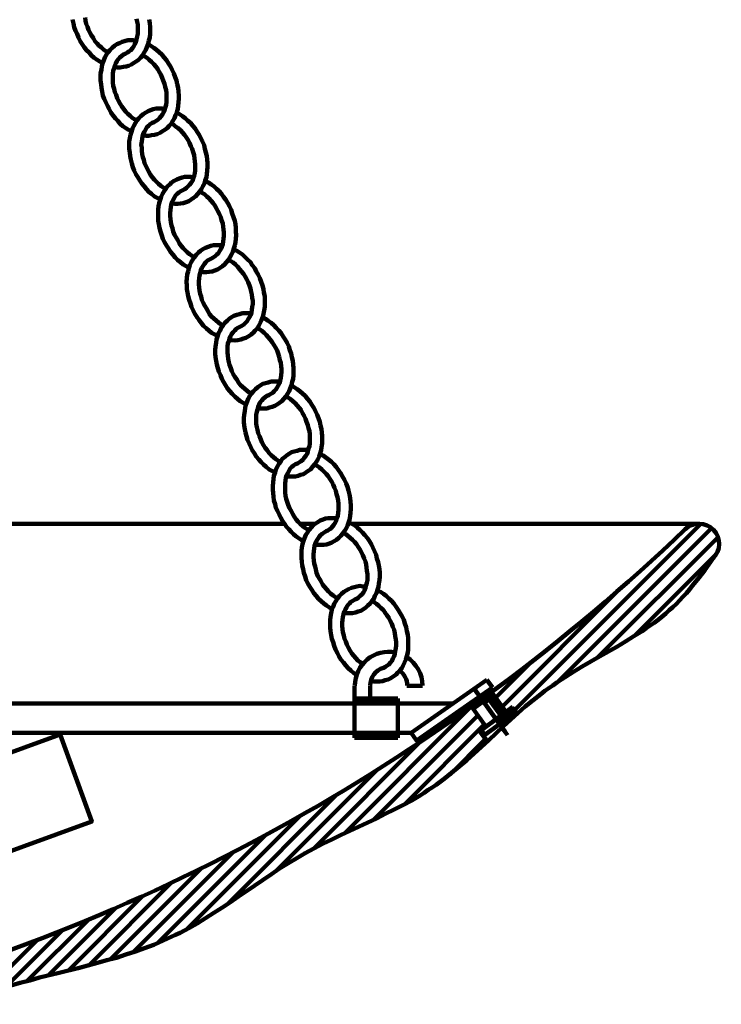
# Model space of a CAD drawing. Units: inches. Extents: x -3.8 to 24.8, y -9.9 to 33.4.
# Drawn here: x 15.8 to 24.8, y -8.7 to 3.8 of the extents above; entities that cross this region are included whole.
import ezdxf

# ---------------------------------------------------------------- set-up
doc = ezdxf.new("R2010")
doc.units = ezdxf.units.IN
doc.header["$MEASUREMENT"] = 0
doc.layers.add('Layer 1', color=7, linetype='Continuous')

# ---------------------------------------------------------------- blocks, each defined once
blk = doc.blocks.new('block 3')
at = {"layer": 'Layer 1', "color": 7, "lineweight": 120, "true_color": 0xffffff}
for points in [[(16.507, 3.816), (16.517, 3.765), (16.527, 3.719), (16.543, 3.673), (16.563, 3.633), (16.583, 3.587), (16.604, 3.541), (16.629, 3.5), (16.655, 3.464), (16.685, 3.424), (16.716, 3.393), (16.746, 3.357), (16.782, 3.327), (16.818, 3.301), (16.853, 3.281), (16.894, 3.255)], [(17.037, 3.21), (17.077, 3.205), (17.113, 3.205), (17.154, 3.21), (17.189, 3.215), (17.22, 3.225), (17.256, 3.24), (17.286, 3.261), (17.317, 3.281), (17.347, 3.301), (17.373, 3.327), (17.398, 3.357), (17.419, 3.393), (17.439, 3.429), (17.454, 3.464), (17.47, 3.505), (17.48, 3.546), (17.49, 3.587), (17.495, 3.633), (17.495, 3.673), (17.495, 3.719), (17.49, 3.77), (17.485, 3.816)], [(16.665, 3.841), (16.67, 3.8), (16.68, 3.76), (16.695, 3.724), (16.711, 3.683), (16.726, 3.648), (16.746, 3.612), (16.772, 3.576), (16.792, 3.541), (16.818, 3.51), (16.843, 3.485), (16.874, 3.459), (16.899, 3.434), (16.93, 3.413), (16.96, 3.398)], [(17.179, 3.378), (17.205, 3.393), (17.225, 3.408), (17.251, 3.424), (17.271, 3.449), (17.286, 3.474), (17.302, 3.5), (17.312, 3.531), (17.322, 3.561), (17.332, 3.597), (17.337, 3.633), (17.337, 3.668), (17.337, 3.709), (17.337, 3.75), (17.332, 3.785), (17.322, 3.826)], [(17.256, 2.39), (17.22, 2.41), (17.184, 2.43), (17.149, 2.456), (17.113, 2.486), (17.083, 2.522), (17.052, 2.553), (17.021, 2.593), (16.996, 2.629), (16.971, 2.675), (16.95, 2.715), (16.93, 2.761), (16.909, 2.802), (16.894, 2.848), (16.884, 2.899), (16.874, 2.945), (16.869, 2.991), (16.864, 3.036), (16.864, 3.082), (16.864, 3.128), (16.874, 3.174), (16.879, 3.215), (16.889, 3.255), (16.904, 3.296), (16.919, 3.332), (16.94, 3.367), (16.96, 3.398), (16.986, 3.429), (17.011, 3.454), (17.042, 3.48), (17.072, 3.5), (17.103, 3.515), (17.139, 3.531), (17.169, 3.541), (17.21, 3.551), (17.246, 3.551), (17.281, 3.551), (17.322, 3.546)], [(17.47, 3.5), (17.505, 3.48), (17.541, 3.454), (17.577, 3.429), (17.612, 3.398), (17.643, 3.367), (17.674, 3.332), (17.704, 3.296), (17.729, 3.255), (17.755, 3.215), (17.775, 3.174), (17.796, 3.128), (17.816, 3.082), (17.831, 3.036), (17.842, 2.991), (17.852, 2.945), (17.857, 2.899), (17.862, 2.848), (17.862, 2.802), (17.857, 2.761), (17.852, 2.715), (17.847, 2.675), (17.836, 2.634), (17.821, 2.593), (17.806, 2.558), (17.785, 2.522), (17.765, 2.486), (17.74, 2.461), (17.714, 2.43), (17.684, 2.41), (17.653, 2.39), (17.622, 2.369), (17.587, 2.354), (17.551, 2.344), (17.515, 2.339), (17.48, 2.333), (17.444, 2.333), (17.403, 2.339)], [(17.327, 2.527), (17.296, 2.542), (17.266, 2.563), (17.24, 2.588), (17.21, 2.614), (17.184, 2.639), (17.159, 2.67), (17.133, 2.705), (17.113, 2.741), (17.093, 2.777), (17.077, 2.812), (17.062, 2.853), (17.047, 2.889), (17.037, 2.929), (17.026, 2.97), (17.021, 3.011), (17.021, 3.052), (17.021, 3.087), (17.021, 3.123), (17.026, 3.159), (17.037, 3.194), (17.047, 3.23), (17.057, 3.255), (17.072, 3.286), (17.093, 3.312), (17.108, 3.332), (17.133, 3.352), (17.154, 3.367), (17.179, 3.378)], [(17.398, 3.362), (17.429, 3.342), (17.46, 3.322), (17.485, 3.301), (17.515, 3.276), (17.541, 3.245), (17.567, 3.215), (17.592, 3.184), (17.612, 3.148), (17.633, 3.113), (17.648, 3.072), (17.663, 3.036), (17.679, 2.996), (17.689, 2.955), (17.699, 2.914), (17.704, 2.878), (17.704, 2.838), (17.704, 2.797), (17.704, 2.761), (17.699, 2.726), (17.689, 2.69), (17.679, 2.66), (17.668, 2.629), (17.653, 2.603), (17.633, 2.578), (17.617, 2.558), (17.592, 2.537), (17.572, 2.522), (17.546, 2.507)], [(17.622, 1.519), (17.587, 1.539), (17.551, 1.559), (17.515, 1.59), (17.48, 1.615), (17.449, 1.651), (17.419, 1.687), (17.388, 1.722), (17.363, 1.763), (17.337, 1.804), (17.312, 1.844), (17.291, 1.89), (17.276, 1.931), (17.261, 1.977), (17.251, 2.028), (17.24, 2.074), (17.235, 2.12), (17.23, 2.165), (17.23, 2.211), (17.23, 2.257), (17.235, 2.303), (17.246, 2.344), (17.256, 2.384), (17.271, 2.425), (17.286, 2.461), (17.307, 2.497), (17.327, 2.527), (17.353, 2.558), (17.378, 2.583), (17.408, 2.609), (17.439, 2.629), (17.47, 2.644), (17.5, 2.66), (17.536, 2.67), (17.572, 2.68), (17.612, 2.68), (17.648, 2.68), (17.684, 2.675)], [(17.831, 2.629), (17.872, 2.609), (17.908, 2.583), (17.943, 2.558), (17.974, 2.527), (18.01, 2.497), (18.04, 2.461), (18.071, 2.425), (18.096, 2.384), (18.122, 2.344), (18.142, 2.303), (18.162, 2.257), (18.183, 2.211), (18.193, 2.165), (18.208, 2.12), (18.218, 2.074), (18.224, 2.028), (18.229, 1.982), (18.229, 1.936), (18.224, 1.89), (18.218, 1.844), (18.213, 1.804), (18.198, 1.763), (18.188, 1.722), (18.168, 1.687), (18.152, 1.651), (18.127, 1.615), (18.106, 1.59), (18.076, 1.559), (18.05, 1.539), (18.02, 1.519), (17.989, 1.498), (17.954, 1.483), (17.918, 1.473), (17.882, 1.467), (17.847, 1.462), (17.811, 1.462), (17.77, 1.467)], [(17.694, 1.656), (17.663, 1.671), (17.633, 1.692), (17.602, 1.717), (17.577, 1.743), (17.551, 1.768), (17.526, 1.799), (17.5, 1.834), (17.48, 1.87), (17.46, 1.906), (17.444, 1.941), (17.424, 1.982), (17.414, 2.023), (17.403, 2.058), (17.393, 2.099), (17.388, 2.14), (17.388, 2.181), (17.383, 2.216), (17.388, 2.257), (17.393, 2.293), (17.398, 2.323), (17.408, 2.359), (17.424, 2.384), (17.439, 2.415), (17.454, 2.44), (17.475, 2.461), (17.495, 2.481), (17.521, 2.497), (17.546, 2.507)], [(17.765, 2.491), (17.796, 2.471), (17.821, 2.451), (17.852, 2.43), (17.882, 2.405), (17.908, 2.374), (17.933, 2.344), (17.954, 2.313), (17.979, 2.277), (17.999, 2.242), (18.015, 2.201), (18.03, 2.165), (18.045, 2.125), (18.056, 2.084), (18.061, 2.043), (18.066, 2.007), (18.071, 1.967), (18.071, 1.926), (18.071, 1.89), (18.066, 1.855), (18.056, 1.819), (18.045, 1.788), (18.035, 1.758), (18.02, 1.732), (17.999, 1.707), (17.979, 1.687), (17.959, 1.666), (17.938, 1.651), (17.913, 1.636)], [(18.05, 1.804), (18.015, 1.809), (17.974, 1.809), (17.938, 1.809), (17.903, 1.799), (17.867, 1.788), (17.836, 1.773), (17.801, 1.758), (17.77, 1.737), (17.745, 1.712), (17.719, 1.687), (17.694, 1.656), (17.674, 1.626), (17.653, 1.59), (17.638, 1.554), (17.622, 1.513), (17.612, 1.473), (17.602, 1.432), (17.597, 1.386), (17.597, 1.34), (17.597, 1.294), (17.597, 1.248), (17.607, 1.203), (17.617, 1.157), (17.628, 1.111), (17.643, 1.06), (17.658, 1.019), (17.679, 0.973), (17.704, 0.933), (17.729, 0.892), (17.755, 0.851), (17.785, 0.816), (17.816, 0.78), (17.847, 0.744), (17.882, 0.719), (17.918, 0.688), (17.954, 0.668), (17.989, 0.647)], [(17.913, 1.636), (17.887, 1.626), (17.862, 1.61), (17.842, 1.59), (17.821, 1.569), (17.806, 1.544), (17.791, 1.513), (17.775, 1.488), (17.765, 1.452), (17.76, 1.422), (17.755, 1.386), (17.75, 1.345), (17.75, 1.31), (17.755, 1.269), (17.76, 1.228), (17.77, 1.187), (17.78, 1.152), (17.791, 1.111), (17.806, 1.07), (17.826, 1.035), (17.847, 0.999), (17.867, 0.963), (17.892, 0.928), (17.918, 0.897), (17.943, 0.872), (17.969, 0.846), (17.999, 0.821), (18.03, 0.8), (18.061, 0.785)], [(18.137, 0.597), (18.173, 0.591), (18.213, 0.591), (18.249, 0.597), (18.285, 0.602), (18.32, 0.612), (18.356, 0.627), (18.387, 0.647), (18.417, 0.668), (18.443, 0.688), (18.468, 0.719), (18.493, 0.744), (18.514, 0.78), (18.534, 0.816), (18.55, 0.851), (18.565, 0.892), (18.575, 0.933), (18.585, 0.973), (18.59, 1.019), (18.595, 1.065), (18.59, 1.111), (18.59, 1.157), (18.585, 1.203), (18.575, 1.248), (18.56, 1.294), (18.544, 1.34), (18.529, 1.386), (18.509, 1.432), (18.488, 1.473), (18.463, 1.513), (18.432, 1.554), (18.407, 1.59), (18.376, 1.626), (18.341, 1.656), (18.31, 1.687), (18.274, 1.712), (18.239, 1.737), (18.198, 1.758)], [(18.28, 0.765), (18.3, 0.78), (18.325, 0.795), (18.346, 0.816), (18.366, 0.836), (18.381, 0.861), (18.397, 0.887), (18.412, 0.917), (18.422, 0.948), (18.427, 0.984), (18.432, 1.019), (18.437, 1.055), (18.437, 1.096), (18.432, 1.136), (18.427, 1.172), (18.422, 1.213), (18.407, 1.254), (18.397, 1.294), (18.381, 1.33), (18.361, 1.371), (18.341, 1.406), (18.32, 1.442), (18.3, 1.473), (18.274, 1.503), (18.244, 1.534), (18.218, 1.559), (18.188, 1.585), (18.162, 1.6), (18.132, 1.62)], [(18.417, 0.938), (18.381, 0.938), (18.341, 0.938), (18.305, 0.938), (18.269, 0.928), (18.234, 0.917), (18.203, 0.902), (18.168, 0.887), (18.137, 0.866), (18.111, 0.841), (18.086, 0.816), (18.061, 0.785), (18.04, 0.754), (18.02, 0.719), (18.004, 0.683), (17.989, 0.642), (17.979, 0.602), (17.969, 0.561), (17.964, 0.515), (17.959, 0.469), (17.964, 0.423), (17.964, 0.377), (17.974, 0.332), (17.979, 0.286), (17.994, 0.24), (18.01, 0.194), (18.025, 0.148), (18.045, 0.102), (18.066, 0.062), (18.091, 0.021), (18.122, -0.02), (18.147, -0.055), (18.178, -0.091), (18.213, -0.127), (18.244, -0.152), (18.28, -0.183), (18.32, -0.203), (18.356, -0.224)], [(18.504, -0.274), (18.539, -0.274), (18.58, -0.28), (18.616, -0.274), (18.651, -0.269), (18.687, -0.254), (18.718, -0.244), (18.753, -0.224), (18.784, -0.203), (18.809, -0.183), (18.835, -0.152), (18.86, -0.127), (18.881, -0.091), (18.901, -0.055), (18.916, -0.02), (18.932, 0.021), (18.942, 0.062), (18.952, 0.102), (18.957, 0.148), (18.957, 0.194), (18.957, 0.24), (18.957, 0.286), (18.947, 0.332), (18.942, 0.377), (18.927, 0.423), (18.911, 0.469), (18.896, 0.515), (18.875, 0.561), (18.85, 0.602), (18.83, 0.642), (18.799, 0.683), (18.774, 0.719), (18.738, 0.754), (18.707, 0.785), (18.672, 0.816), (18.636, 0.841), (18.6, 0.866), (18.565, 0.887)], [(18.28, 0.765), (18.254, 0.754), (18.229, 0.739), (18.208, 0.719), (18.188, 0.698), (18.173, 0.673), (18.157, 0.647), (18.142, 0.617), (18.132, 0.581), (18.127, 0.551), (18.122, 0.515), (18.117, 0.474), (18.117, 0.439), (18.122, 0.398), (18.127, 0.357), (18.132, 0.316), (18.147, 0.281), (18.157, 0.24), (18.173, 0.199), (18.193, 0.164), (18.213, 0.128), (18.234, 0.092), (18.254, 0.057), (18.28, 0.026), (18.31, 0.001), (18.336, -0.025), (18.366, -0.05), (18.392, -0.071), (18.422, -0.086)], [(18.641, -0.106), (18.667, -0.091), (18.692, -0.076), (18.713, -0.055), (18.733, -0.035), (18.748, -0.01), (18.763, 0.016), (18.779, 0.046), (18.789, 0.077), (18.794, 0.113), (18.799, 0.148), (18.804, 0.184), (18.804, 0.225), (18.799, 0.265), (18.794, 0.306), (18.784, 0.342), (18.774, 0.383), (18.763, 0.423), (18.748, 0.464), (18.728, 0.5), (18.707, 0.535), (18.687, 0.571), (18.662, 0.602), (18.636, 0.632), (18.611, 0.663), (18.585, 0.688), (18.555, 0.714), (18.524, 0.734), (18.493, 0.749)], [(18.723, -1.095), (18.682, -1.074), (18.646, -1.054), (18.611, -1.023), (18.58, -0.998), (18.544, -0.962), (18.514, -0.927), (18.483, -0.891), (18.458, -0.85), (18.432, -0.809), (18.412, -0.769), (18.392, -0.723), (18.371, -0.677), (18.361, -0.631), (18.346, -0.585), (18.336, -0.54), (18.33, -0.494), (18.325, -0.448), (18.325, -0.402), (18.33, -0.356), (18.336, -0.31), (18.341, -0.269), (18.356, -0.229), (18.366, -0.188), (18.387, -0.152), (18.402, -0.117), (18.427, -0.086), (18.448, -0.055), (18.478, -0.03), (18.504, -0.005), (18.534, 0.016), (18.565, 0.036), (18.6, 0.046), (18.636, 0.057), (18.672, 0.067), (18.707, 0.067), (18.743, 0.067), (18.784, 0.067)], [(18.932, 0.016), (18.967, -0.005), (19.003, -0.03), (19.039, -0.055), (19.074, -0.086), (19.105, -0.117), (19.135, -0.152), (19.166, -0.188), (19.191, -0.229), (19.217, -0.269), (19.242, -0.31), (19.263, -0.356), (19.278, -0.402), (19.293, -0.448), (19.303, -0.494), (19.314, -0.54), (19.319, -0.585), (19.324, -0.631), (19.324, -0.677), (19.324, -0.723), (19.319, -0.769), (19.308, -0.809), (19.298, -0.85), (19.283, -0.891), (19.268, -0.927), (19.247, -0.962), (19.227, -0.993), (19.202, -1.023), (19.176, -1.054), (19.146, -1.074), (19.115, -1.095), (19.084, -1.115), (19.054, -1.125), (19.018, -1.135), (18.982, -1.146), (18.942, -1.146), (18.906, -1.146), (18.87, -1.146)], [(18.789, -0.957), (18.758, -0.942), (18.733, -0.922), (18.702, -0.896), (18.672, -0.87), (18.646, -0.845), (18.621, -0.815), (18.6, -0.779), (18.575, -0.743), (18.555, -0.708), (18.539, -0.672), (18.524, -0.631), (18.509, -0.59), (18.499, -0.555), (18.493, -0.514), (18.488, -0.473), (18.483, -0.432), (18.483, -0.397), (18.483, -0.356), (18.488, -0.32), (18.499, -0.29), (18.509, -0.254), (18.519, -0.224), (18.534, -0.198), (18.555, -0.173), (18.575, -0.152), (18.595, -0.132), (18.616, -0.117), (18.641, -0.106)], [(18.86, -0.122), (18.891, -0.137), (18.921, -0.157), (18.952, -0.183), (18.977, -0.208), (19.003, -0.239), (19.028, -0.269), (19.054, -0.3), (19.074, -0.336), (19.095, -0.371), (19.115, -0.407), (19.13, -0.448), (19.14, -0.488), (19.151, -0.529), (19.161, -0.565), (19.166, -0.606), (19.171, -0.646), (19.171, -0.682), (19.166, -0.723), (19.161, -0.758), (19.156, -0.794), (19.146, -0.825), (19.13, -0.855), (19.115, -0.881), (19.1, -0.906), (19.079, -0.927), (19.059, -0.947), (19.033, -0.962), (19.008, -0.978)], [(19.151, -0.804), (19.11, -0.804), (19.074, -0.804), (19.039, -0.804), (19.003, -0.815), (18.967, -0.825), (18.932, -0.835), (18.901, -0.855), (18.87, -0.876), (18.84, -0.901), (18.814, -0.927), (18.789, -0.957), (18.769, -0.988), (18.748, -1.023), (18.733, -1.059), (18.718, -1.1), (18.707, -1.141), (18.702, -1.181), (18.697, -1.227), (18.692, -1.273), (18.692, -1.319), (18.697, -1.365), (18.702, -1.411), (18.713, -1.456), (18.723, -1.502), (18.738, -1.548), (18.758, -1.594), (18.779, -1.64), (18.799, -1.681), (18.825, -1.721), (18.85, -1.762), (18.881, -1.798), (18.911, -1.833), (18.942, -1.864), (18.977, -1.894), (19.013, -1.925), (19.049, -1.945), (19.084, -1.966)], [(19.232, -2.017), (19.273, -2.017), (19.308, -2.017), (19.349, -2.017), (19.385, -2.006), (19.415, -1.996), (19.451, -1.986), (19.482, -1.966), (19.512, -1.945), (19.543, -1.925), (19.568, -1.894), (19.594, -1.864), (19.614, -1.833), (19.635, -1.798), (19.65, -1.762), (19.665, -1.721), (19.675, -1.681), (19.68, -1.64), (19.691, -1.594), (19.691, -1.548), (19.691, -1.502), (19.686, -1.456), (19.68, -1.411), (19.67, -1.365), (19.66, -1.319), (19.645, -1.273), (19.624, -1.227), (19.604, -1.181), (19.584, -1.141), (19.558, -1.1), (19.533, -1.059), (19.502, -1.023), (19.471, -0.988), (19.441, -0.957), (19.405, -0.927), (19.37, -0.901), (19.334, -0.876), (19.298, -0.855)], [(19.008, -0.978), (18.982, -0.988), (18.962, -1.003), (18.937, -1.023), (18.921, -1.044), (18.901, -1.069), (18.886, -1.095), (18.875, -1.125), (18.865, -1.161), (18.855, -1.191), (18.85, -1.227), (18.85, -1.268), (18.85, -1.304), (18.85, -1.344), (18.855, -1.385), (18.865, -1.421), (18.875, -1.461), (18.891, -1.502), (18.906, -1.543), (18.921, -1.579), (18.942, -1.614), (18.962, -1.65), (18.988, -1.681), (19.013, -1.716), (19.039, -1.742), (19.069, -1.767), (19.095, -1.792), (19.125, -1.813), (19.156, -1.828)], [(19.375, -1.849), (19.4, -1.833), (19.421, -1.818), (19.446, -1.798), (19.461, -1.777), (19.482, -1.752), (19.497, -1.726), (19.507, -1.696), (19.517, -1.66), (19.528, -1.63), (19.533, -1.594), (19.533, -1.553), (19.533, -1.517), (19.533, -1.477), (19.528, -1.436), (19.517, -1.4), (19.507, -1.36), (19.492, -1.319), (19.477, -1.278), (19.461, -1.242), (19.441, -1.207), (19.421, -1.171), (19.395, -1.141), (19.37, -1.11), (19.344, -1.079), (19.314, -1.054), (19.288, -1.028), (19.258, -1.008), (19.227, -0.993)], [(19.517, -1.675), (19.477, -1.675), (19.441, -1.675), (19.405, -1.675), (19.37, -1.686), (19.334, -1.696), (19.298, -1.706), (19.268, -1.726), (19.237, -1.747), (19.212, -1.767), (19.181, -1.792), (19.161, -1.823), (19.135, -1.854), (19.12, -1.889), (19.1, -1.925), (19.089, -1.966), (19.074, -2.006), (19.069, -2.047), (19.064, -2.093), (19.059, -2.134), (19.059, -2.18), (19.064, -2.226), (19.069, -2.271), (19.074, -2.322), (19.089, -2.368), (19.1, -2.414), (19.12, -2.455), (19.14, -2.501), (19.161, -2.541), (19.186, -2.582), (19.212, -2.623), (19.237, -2.658), (19.263, -2.689), (19.293, -2.72), (19.324, -2.75), (19.354, -2.776), (19.385, -2.796), (19.421, -2.822), (19.451, -2.837)], [(19.599, -2.888), (19.64, -2.888), (19.675, -2.888), (19.711, -2.888), (19.747, -2.883), (19.782, -2.872), (19.813, -2.857), (19.843, -2.842), (19.874, -2.822), (19.904, -2.796), (19.93, -2.771), (19.95, -2.745), (19.976, -2.715), (19.996, -2.679), (20.011, -2.643), (20.027, -2.608), (20.037, -2.567), (20.047, -2.521), (20.052, -2.475), (20.057, -2.434), (20.057, -2.383), (20.052, -2.338), (20.047, -2.292), (20.037, -2.246), (20.027, -2.195), (20.011, -2.149), (19.996, -2.103), (19.976, -2.057), (19.95, -2.017), (19.93, -1.976), (19.899, -1.935), (19.869, -1.894), (19.838, -1.859), (19.808, -1.828), (19.772, -1.798), (19.736, -1.772), (19.701, -1.747), (19.665, -1.726)], [(19.375, -1.849), (19.349, -1.859), (19.324, -1.874), (19.303, -1.894), (19.283, -1.915), (19.268, -1.94), (19.253, -1.971), (19.237, -2.001), (19.227, -2.032), (19.222, -2.068), (19.217, -2.103), (19.217, -2.139), (19.217, -2.18), (19.217, -2.22), (19.222, -2.261), (19.232, -2.302), (19.242, -2.338), (19.258, -2.378), (19.273, -2.419), (19.293, -2.455), (19.314, -2.495), (19.334, -2.526), (19.36, -2.562), (19.385, -2.592), (19.41, -2.618), (19.441, -2.643), (19.466, -2.664), (19.492, -2.684), (19.522, -2.699)], [(19.742, -2.715), (19.762, -2.704), (19.787, -2.689), (19.803, -2.674), (19.823, -2.653), (19.838, -2.633), (19.854, -2.608), (19.869, -2.582), (19.879, -2.547), (19.889, -2.516), (19.894, -2.48), (19.899, -2.439), (19.899, -2.404), (19.899, -2.363), (19.894, -2.322), (19.884, -2.281), (19.874, -2.241), (19.864, -2.2), (19.848, -2.159), (19.828, -2.119), (19.813, -2.083), (19.787, -2.047), (19.767, -2.012), (19.742, -1.981), (19.711, -1.95), (19.686, -1.925), (19.655, -1.899), (19.624, -1.879), (19.594, -1.864)], [(-3.492, -2.618), (10.501, -2.618), (19.207, -2.618)], [(19.41, -2.618), (19.599, -2.618)], [(19.818, -3.708), (19.782, -3.687), (19.747, -3.662), (19.711, -3.637), (19.675, -3.606), (19.645, -3.575), (19.614, -3.54), (19.584, -3.504), (19.558, -3.463), (19.533, -3.423), (19.507, -3.382), (19.487, -3.336), (19.471, -3.29), (19.456, -3.244), (19.446, -3.198), (19.436, -3.153), (19.431, -3.102), (19.426, -3.056), (19.426, -3.01), (19.426, -2.964), (19.431, -2.923), (19.441, -2.877), (19.451, -2.837), (19.466, -2.801), (19.482, -2.76), (19.502, -2.73), (19.522, -2.694), (19.548, -2.664), (19.573, -2.638), (19.604, -2.613), (19.635, -2.597), (19.665, -2.577), (19.701, -2.562), (19.731, -2.552), (19.767, -2.547), (19.808, -2.547), (19.843, -2.547), (19.879, -2.547)], [(20.027, -2.597), (20.068, -2.618), (20.103, -2.638), (20.139, -2.669), (20.169, -2.694), (20.205, -2.73), (20.236, -2.765), (20.266, -2.801), (20.292, -2.842), (20.317, -2.883), (20.338, -2.923), (20.358, -2.969), (20.378, -3.015), (20.388, -3.061), (20.404, -3.107), (20.414, -3.153), (20.419, -3.198), (20.424, -3.244), (20.424, -3.29), (20.419, -3.336), (20.414, -3.382), (20.409, -3.423), (20.394, -3.463), (20.383, -3.504), (20.363, -3.54), (20.348, -3.575), (20.322, -3.606), (20.302, -3.637), (20.271, -3.662), (20.246, -3.687), (20.215, -3.708), (20.185, -3.728), (20.149, -3.738), (20.113, -3.749), (20.078, -3.759), (20.042, -3.759), (20.006, -3.759), (19.966, -3.759)], [(20.073, -2.618), (24.494, -2.618)], [(20.073, -2.618), (24.494, -2.618)], [(22.141, -4.997), (24.514, -2.623)], [(19.889, -3.57), (19.859, -3.555), (19.828, -3.535), (19.798, -3.509), (19.772, -3.484), (19.747, -3.453), (19.721, -3.423), (19.696, -3.392), (19.675, -3.356), (19.655, -3.321), (19.635, -3.285), (19.619, -3.244), (19.609, -3.203), (19.599, -3.163), (19.589, -3.127), (19.584, -3.086), (19.578, -3.046), (19.578, -3.01), (19.584, -2.969), (19.589, -2.934), (19.594, -2.898), (19.604, -2.867), (19.619, -2.837), (19.635, -2.811), (19.65, -2.786), (19.67, -2.765), (19.691, -2.745), (19.716, -2.73), (19.742, -2.715)], [(19.961, -2.735), (19.991, -2.75), (20.017, -2.771), (20.047, -2.796), (20.078, -2.822), (20.103, -2.847), (20.129, -2.877), (20.149, -2.913), (20.175, -2.949), (20.19, -2.984), (20.21, -3.02), (20.225, -3.061), (20.241, -3.102), (20.251, -3.137), (20.256, -3.178), (20.261, -3.219), (20.266, -3.26), (20.266, -3.295), (20.266, -3.336), (20.261, -3.372), (20.251, -3.402), (20.241, -3.438), (20.231, -3.468), (20.215, -3.494), (20.195, -3.519), (20.175, -3.54), (20.154, -3.56), (20.134, -3.575), (20.108, -3.586)], [(22.696, -4.635), (24.652, -2.679)], [(23.195, -4.334), (24.733, -2.796)], [(15.717, -8.511), (15.84, -8.476), (15.962, -8.445), (16.084, -8.409), (16.334, -8.348), (16.578, -8.287), (16.823, -8.221), (16.945, -8.185), (17.067, -8.155), (17.184, -8.114), (17.307, -8.078), (17.424, -8.032), (17.541, -7.992), (17.653, -7.941), (17.709, -7.915), (17.765, -7.89), (17.821, -7.864), (17.877, -7.839), (17.989, -7.778), (18.096, -7.717), (18.203, -7.65), (18.31, -7.584), (18.412, -7.518), (18.519, -7.447), (18.621, -7.375), (18.83, -7.233), (18.937, -7.161), (19.044, -7.09), (19.146, -7.019), (19.253, -6.953), (19.365, -6.886), (19.471, -6.82), (19.584, -6.764), (19.696, -6.703), (19.813, -6.647), (19.925, -6.591), (20.154, -6.484), (20.383, -6.377), (20.495, -6.321), (20.607, -6.265), (20.72, -6.209), (20.832, -6.148), (20.939, -6.087), (20.989, -6.051), (21.04, -6.015), (21.091, -5.985), (21.142, -5.949), (21.193, -5.913), (21.244, -5.873), (21.341, -5.796), (21.438, -5.715), (21.535, -5.633), (21.626, -5.552), (21.815, -5.379), (21.998, -5.205), (22.09, -5.119), (22.187, -5.037), (22.278, -4.951), (22.38, -4.869), (22.477, -4.793), (22.528, -4.752), (22.579, -4.716), (22.63, -4.681), (22.681, -4.645), (22.788, -4.574), (22.895, -4.508), (23.007, -4.441), (23.226, -4.314), (23.45, -4.187), (23.557, -4.12), (23.664, -4.054), (23.771, -3.988), (23.822, -3.952), (23.873, -3.917), (23.924, -3.881), (23.975, -3.845), (24.02, -3.805), (24.071, -3.764), (24.117, -3.723), (24.163, -3.682), (24.209, -3.642), (24.249, -3.596), (24.29, -3.55), (24.336, -3.504), (24.377, -3.458), (24.413, -3.407), (24.494, -3.31), (24.57, -3.209), (24.642, -3.107), (24.713, -3)], [(23.674, -4.049), (24.698, -3.025)], [(20.129, -4.548), (20.093, -4.523), (20.057, -4.492), (20.022, -4.462), (19.991, -4.426), (19.961, -4.39), (19.93, -4.35), (19.904, -4.309), (19.884, -4.268), (19.859, -4.222), (19.843, -4.176), (19.828, -4.131), (19.813, -4.085), (19.803, -4.039), (19.798, -3.988), (19.793, -3.942), (19.793, -3.896), (19.793, -3.85), (19.798, -3.805), (19.803, -3.759), (19.813, -3.718), (19.828, -3.677), (19.843, -3.642), (19.864, -3.606), (19.884, -3.57), (19.91, -3.54), (19.935, -3.514), (19.966, -3.489), (19.996, -3.468), (20.027, -3.453), (20.062, -3.438), (20.098, -3.428), (20.134, -3.418), (20.169, -3.412), (20.21, -3.418), (20.246, -3.418)], [(20.394, -3.468), (20.434, -3.489), (20.47, -3.514), (20.506, -3.54), (20.541, -3.57), (20.572, -3.601), (20.602, -3.637), (20.633, -3.677), (20.658, -3.718), (20.684, -3.759), (20.709, -3.8), (20.73, -3.845), (20.745, -3.891), (20.76, -3.937), (20.771, -3.988), (20.781, -4.034), (20.786, -4.08), (20.786, -4.131), (20.786, -4.176), (20.786, -4.222), (20.781, -4.263), (20.771, -4.309), (20.755, -4.35), (20.74, -4.39), (20.725, -4.426), (20.704, -4.462), (20.679, -4.492), (20.653, -4.518), (20.628, -4.548), (20.597, -4.569), (20.567, -4.589), (20.531, -4.604), (20.495, -4.615), (20.46, -4.625), (20.424, -4.63), (20.388, -4.63), (20.348, -4.63), (20.307, -4.625)], [(21.988, -4.951), (23.486, -3.448)], [(20.205, -4.411), (20.175, -4.385), (20.144, -4.365), (20.118, -4.334), (20.093, -4.304), (20.068, -4.273), (20.047, -4.238), (20.027, -4.202), (20.006, -4.161), (19.991, -4.12), (19.976, -4.085), (19.966, -4.044), (19.955, -4.003), (19.95, -3.962), (19.945, -3.922), (19.945, -3.881), (19.95, -3.845), (19.955, -3.81), (19.961, -3.774), (19.971, -3.743), (19.986, -3.713), (20.001, -3.682), (20.017, -3.657), (20.037, -3.637), (20.057, -3.616), (20.083, -3.601), (20.108, -3.586)], [(20.327, -3.606), (20.358, -3.621), (20.383, -3.642), (20.414, -3.667), (20.439, -3.693), (20.47, -3.723), (20.495, -3.754), (20.516, -3.784), (20.541, -3.82), (20.557, -3.855), (20.577, -3.896), (20.592, -3.932), (20.607, -3.973), (20.618, -4.014), (20.623, -4.054), (20.628, -4.095), (20.633, -4.131), (20.633, -4.171), (20.628, -4.207), (20.623, -4.243), (20.618, -4.278), (20.607, -4.309), (20.592, -4.339), (20.577, -4.37), (20.562, -4.39), (20.541, -4.416), (20.516, -4.431), (20.495, -4.446), (20.47, -4.462)], [(21.901, -4.839), (22.365, -4.375)], [(20.827, -5.287), (21.789, -4.609)], [(21.789, -4.609), (21.861, -4.706)], [(20.103, -5.348), (20.103, -4.686)], [(20.302, -4.849), (20.302, -4.686)], [(20.969, -4.686), (20.771, -4.686)], [(20.827, -5.287), (20.893, -5.384), (21.861, -4.706)], [(21.631, -4.727), (22.024, -5.272)], [(21.662, -4.767), (22.054, -5.317)], [(21.85, -4.762), (22.034, -5.022)], [(20.653, -4.849), (20.103, -4.849)], [(20.653, -4.895), (20.103, -4.895)], [(20.653, -5.348), (20.653, -4.849)], [(21.871, -4.798), (21.616, -4.981)], [(21.82, -4.859), (21.759, -4.905)], [(21.82, -4.834), (21.998, -5.073)], [(21.82, -4.859), (21.82, -4.834)], [(21.82, -4.859), (21.993, -5.098)], [(21.825, -4.869), (21.83, -4.844), (21.83, -4.829)], [(21.85, -4.9), (21.85, -4.874), (21.866, -4.803)], [(21.871, -4.798), (22.034, -5.017)], [(21.871, -4.935), (21.876, -4.905), (21.891, -4.818)], [(21.896, -4.966), (21.896, -4.94), (21.911, -4.849)], [(21.917, -4.997), (21.922, -4.971), (21.937, -4.884)], [(21.367, -4.91), (10.873, -4.91)], [(19.976, -6.57), (21.591, -4.951)], [(21.596, -4.951), (21.779, -5.205)], [(21.616, -4.981), (21.779, -5.205)], [(21.942, -5.027), (21.947, -5.002), (21.957, -4.915)], [(21.983, -4.946), (21.968, -5.032), (21.962, -5.063)], [(21.988, -5.093), (21.988, -5.078), (21.993, -5.068), (22.003, -4.976)], [(22.008, -5.134), (22.029, -5.012)], [(22.034, -5.017), (22.1, -4.971), (22.146, -5.037)], [(22.039, -5.114), (22.059, -5.002)], [(22.069, -5.088), (22.09, -4.981)], [(22.105, -5.068), (22.115, -4.997)], [(22.115, -4.961), (22.176, -5.048)], [(20.343, -6.397), (21.677, -5.063)], [(21.718, -5.251), (21.906, -5.114)], [(21.764, -5.312), (22.146, -5.037)], [(21.922, -5.129), (21.998, -5.073)], [(21.932, -5.144), (21.993, -5.098)], [(21.993, -5.098), (21.942, -5.154)], [(21.947, -5.165), (21.952, -5.144)], [(21.978, -5.16), (21.983, -5.109)], [(22.136, -5.042), (22.136, -5.027)], [(20.74, -6.199), (21.759, -5.175)], [(21.697, -5.261), (21.794, -5.394)], [(21.718, -5.251), (21.764, -5.312)], [(20.827, -5.287), (10.873, -5.287)], [(14.974, -7.065), (16.751, -6.418), (16.349, -5.307), (14.571, -5.954)], [(19.584, -6.764), (20.949, -5.394)], [(20.653, -5.302), (20.103, -5.302)], [(20.653, -5.348), (20.103, -5.348)], [(21.321, -5.817), (21.774, -5.363)], [(19.1, -7.049), (20.388, -5.761)], [(18.488, -7.467), (19.879, -6.071)], [(17.969, -7.788), (19.41, -6.346)], [(17.592, -7.966), (18.967, -6.591)], [(17.281, -8.083), (18.55, -6.815)], [(16.991, -8.175), (18.152, -7.014)], [(16.721, -8.246), (17.77, -7.197)], [(16.456, -8.318), (17.403, -7.365)], [(16.196, -8.384), (17.052, -7.523)], [(15.926, -8.45), (16.711, -7.671)], [(15.651, -8.532), (16.38, -7.803)], [(15.356, -8.628), (16.054, -7.931)]]:
    blk.add_lwpolyline(points, dxfattribs=at)
for points in [[(24.675, -3.06), (24.777, -2.962), (24.781, -2.799), (24.682, -2.697), (24.584, -2.594), (24.421, -2.591), (24.318, -2.689)], [(20.622, -4.261), (20.496, -4.236), (20.365, -4.269), (20.265, -4.351), (20.166, -4.433), (20.108, -4.555), (20.108, -4.683)]]:
    blk.add_open_spline(points, degree=3, knots=[0, 0, 0, 0, 1, 1, 1, 2, 2, 2, 2], dxfattribs=at)
for points in [[(13.507, -8.75), (17.568, -7.682), (21.29, -5.596), (24.32, -2.689)], [(20.969, -4.683), (20.969, -4.535), (20.893, -4.397), (20.766, -4.318)], [(20.47, -4.456), (20.37, -4.487), (20.302, -4.579), (20.302, -4.683)], [(20.776, -4.683), (20.775, -4.608), (20.74, -4.537), (20.679, -4.492)], [(21.705, -5.256), (21.844, -5.157), (21.983, -5.057), (22.12, -4.955)]]:
    blk.add_open_spline(points, degree=3, dxfattribs=at)

msp = doc.modelspace()

# ---------------------------------------------------------------- block references
at = {"layer": 'Layer 1'}
msp.add_blockref('block 3', (0, 0), dxfattribs=at)

doc.saveas('drawing.dxf')
